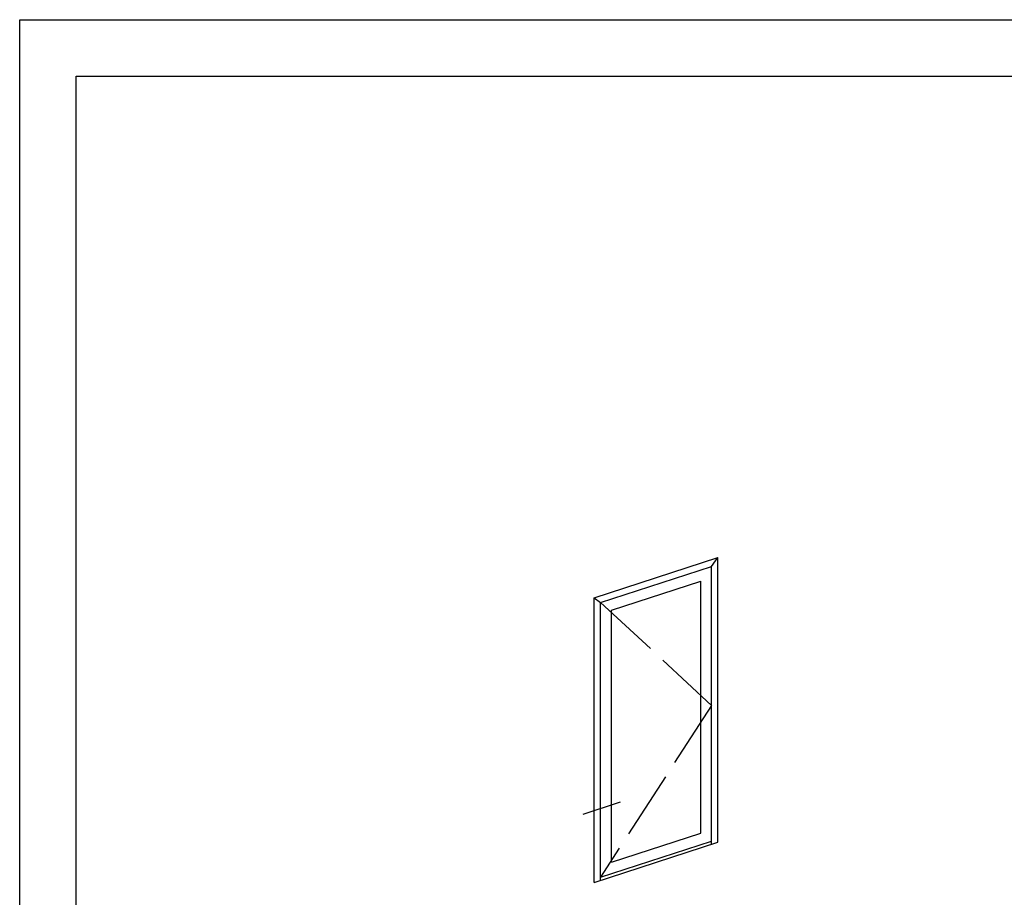
# Model space of a CAD drawing. Units: millimetres. Extents: x 2160 to 23610, y -400 to 3711.
# Drawn here: x 4650 to 4737, y 1422 to 1500 of the extents above; entities that cross this region are included whole.
import ezdxf

# ---------------------------------------------------------------- set-up
doc = ezdxf.new("R2010")
doc.units = ezdxf.units.MM
doc.linetypes.add('ACAD_ISO02W100', pattern=[15, 12, -3])
doc.linetypes.add('AUSGEZOGEN', pattern=[0])
doc.layers.add('nicht drucken', color=6, linetype='Continuous', plot=False)
doc.layers.add('RAHMEN', color=7, linetype='AUSGEZOGEN')
doc.layers.add('S17_Verdeckt', color=63, linetype='ACAD_ISO02W100', lineweight=25)
doc.layers.add('S23_Konstruktion_025', color=5, linetype='Continuous', lineweight=25)

# ---------------------------------------------------------------- blocks, each defined once
blk = doc.blocks.new('Icon_Flügel')
at = {"layer": 'S17_Verdeckt'}
for p, q in [((1.12, 49.47), (20.69, 31.28)), ((20.69, 31.28), (1.12, 0.95))]:
    blk.add_line(p, q, dxfattribs=at)
at = {"layer": 'S23_Konstruktion_025'}
for p, q in [((0, 50.28), (21.81, 57.37)), ((1.12, 49.47), (20.69, 55.83)), ((20.69, 55.83), (21.81, 57.37)), ((20.69, 6.72), (20.69, 55.83)), ((21.81, 7.09), (21.81, 57.37)), ((3.02, 48.09), (18.8, 53.22)), ((18.8, 8.69), (18.8, 53.22)), ((0, 0), (0, 50.28)), ((0, 50.28), (1.12, 49.47)), ((1.12, 0.36), (1.12, 49.47)), ((3.02, 3.56), (3.02, 48.09)), ((-1.93, 12.07), (4.61, 14.24)), ((0, 0), (21.81, 7.09)), ((1.12, 0.95), (20.69, 7.31)), ((3.02, 3.56), (18.8, 8.69))]:
    blk.add_line(p, q, dxfattribs=at)

msp = doc.modelspace()

# ---------------------------------------------------------------- linework, layer by layer
at = {"layer": 'nicht drucken'}
msp.add_line((4650.211, 658.932), (4650.211, 1499.932), dxfattribs=at)
msp.add_lwpolyline([(4650.211, 1499.932), (5244.211, 1499.932), (5244.211, 658.932), (4650.211, 658.932)], close=True, dxfattribs=at)
at = {"layer": 'RAHMEN', "color": 0}
for p, q in [((4650.211, 1499.932), (5244.211, 1499.932)), ((4655.211, 663.932), (4655.211, 1494.932)), ((4655.211, 1494.932), (5239.211, 1494.932))]:
    msp.add_line(p, q, dxfattribs=at)
msp.add_lwpolyline([(5239.211, 663.932), (4655.211, 663.932), (4655.211, 1494.932), (5239.211, 1494.932)], close=True, dxfattribs=at)

# ---------------------------------------------------------------- block references
at = {"layer": 'S23_Konstruktion_025', "xscale": 0.5, "yscale": 0.5, "zscale": 0.5}
msp.add_blockref('Icon_Flügel', (4700.966, 1423.746), dxfattribs=at)

doc.saveas('drawing.dxf')
